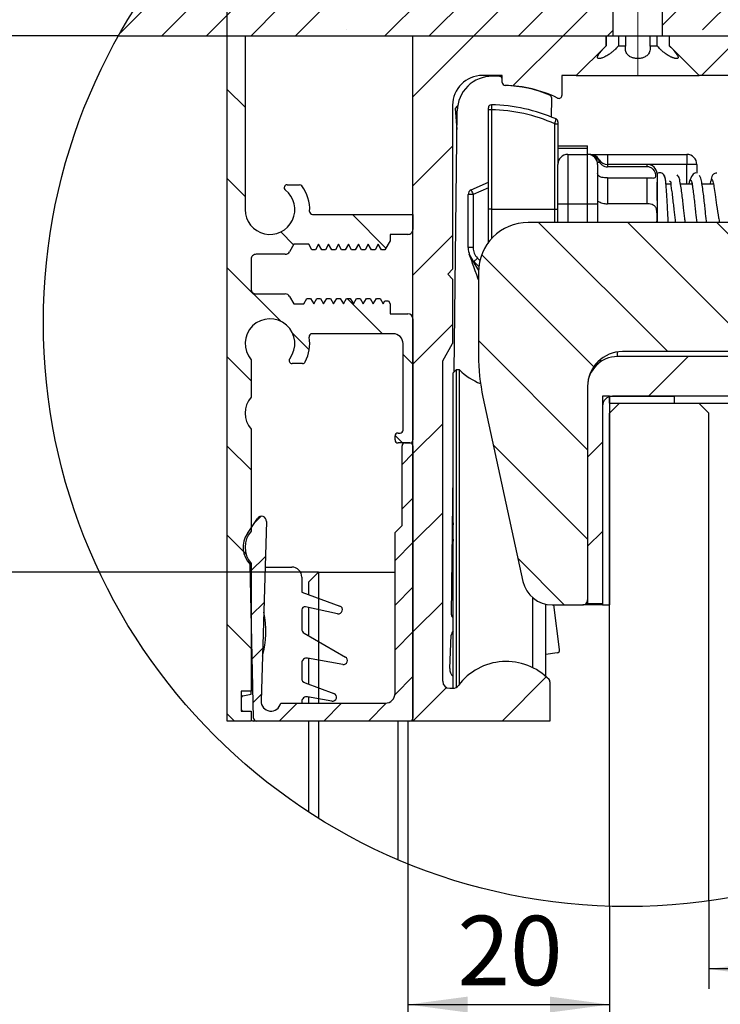
# Model space of a CAD drawing. Units: millimetres. Extents: x 0 to 210, y 0 to 297.
# Drawn here: x 41 to 77, y 57 to 107 of the extents above; entities that cross this region are included whole.
import ezdxf

# ---------------------------------------------------------------- set-up
doc = ezdxf.new("R2010")
doc.units = ezdxf.units.MM
doc.linetypes.add('SLD-Durchgehend', pattern=[0])
doc.linetypes.add('SLD-Punktstrich', pattern=[19.05, 15.24, -1.27, 1.27, -1.27])
for name, color, linetype in [('BEMASSUNG', 7, 'SLD-Durchgehend'), ('DUENN', 7, 'Continuous'), ('MITTELLINIE', 7, 'SLD-Punktstrich'), ('SCHRAFFUR', 9, 'Continuous')]:
    doc.layers.add(name, color=color, linetype=linetype)
doc.layers.add('DICK', color=2, linetype='SLD-Durchgehend', lineweight=30)
doc.styles.add('SLDTEXTSTYLE0', font='GOTHIC.TTF', dxfattribs={"width": 0.913})
doc.dimstyles.new('SLDDIMSTYLE2', dxfattribs={"dimtxt": 3.5, "dimasz": 3, "dimexe": 0, "dimexo": 0.0625, "dimgap": 0.875, "dimtad": 1, "dimlfac": 2, "dimrnd": 1e-09, "dimzin": 12, "dimdsep": 46, "dimtxsty": 'SLDTEXTSTYLE0', "dimsah": 1, "dimcen": 0.09, "dimadec": 0, "dimazin": 3, "dimtfac": 1, "dimtofl": 0, "dimtmove": 0, "dimatfit": 3, "dimfxl": 1, "dimfrac": 2, "dimtolj": 1, "dimtzin": 12, "dimarcsym": 0})
doc.dimstyles.new('SLDDIMSTYLE3', dxfattribs={"dimtxt": 3.5, "dimasz": 3, "dimexe": 0, "dimexo": 0.0625, "dimgap": 0.875, "dimtad": 1, "dimdec": 0, "dimlfac": 2, "dimrnd": 1e-09, "dimzin": 12, "dimdsep": 46, "dimtxsty": 'SLDTEXTSTYLE0', "dimsah": 1, "dimcen": 0.09, "dimadec": 0, "dimazin": 3, "dimtfac": 1, "dimtdec": 0, "dimtofl": 0, "dimtmove": 0, "dimatfit": 3, "dimfxl": 1, "dimfrac": 2, "dimtolj": 1, "dimtzin": 12, "dimarcsym": 0})
doc.dimstyles.new('SLDDIMSTYLE4', dxfattribs={"dimtxt": 3.5, "dimasz": 3, "dimexe": 0, "dimexo": 0.0625, "dimgap": 0.875, "dimtad": 1, "dimdec": 0, "dimlfac": 2, "dimrnd": 1e-09, "dimzin": 12, "dimdsep": 46, "dimtxsty": 'SLDTEXTSTYLE0', "dimsah": 1, "dimcen": 0.09, "dimadec": 0, "dimazin": 3, "dimtfac": 1, "dimtofl": 0, "dimtmove": 0, "dimatfit": 3, "dimfxl": 1, "dimfrac": 2, "dimtolj": 1, "dimtzin": 12, "dimarcsym": 0})

# ---------------------------------------------------------------- blocks, each defined once
blk = doc.blocks.new('SW_HATCH_0')
at = {"layer": 'SCHRAFFUR', "color": 0}
for p, q in [((-5.911, 3.069), (9.011, 17.991)), ((5.613, 12.348), (11.225, 17.96)), ((10.085, 14.575), (13.437, 17.927)), ((3.368, 14.593), (6.505, 17.731)), ((-10.401, 3.069), (3.707, 17.178)), ((12.575, 12.575), (17.315, 17.315)), ((14.593, 16.838), (14.593, 16.838)), ((17.961, 15.715), (19.096, 16.851)), ((12.575, 8.085), (20.788, 16.298)), ((0, 15.715), (0, 15.715)), ((12.418, 14.663), (13.47, 15.715)), ((20.206, 13.47), (22.398, 15.662)), ((12.575, 3.595), (23.932, 14.951)), ((-6.735, 8.98), (-1.123, 14.593)), ((-1.421, 3.069), (10.075, 14.565)), ((16.838, 14.593), (16.838, 14.593)), ((-14.737, 3.223), (-3.787, 14.173)), ((22.451, 11.225), (25.394, 14.169)), ((2.245, 13.47), (2.245, 13.47)), ((12.575, 10.33), (15.715, 13.47)), ((16.539, 3.069), (26.79, 13.319)), ((24.696, 8.98), (28.12, 12.405)), ((-4.49, 6.735), (1.123, 12.348)), ((7.858, 10.103), (10.075, 12.32)), ((19.083, 12.348), (19.083, 12.348)), ((21.03, 3.069), (29.388, 11.427)), ((4.49, 11.225), (4.49, 11.225)), ((12.575, 5.84), (17.961, 11.225)), ((-2.245, 4.49), (3.368, 10.103)), ((3.069, 3.069), (10.075, 10.075)), ((21.328, 10.103), (21.328, 10.103)), ((26.941, 6.735), (30.594, 10.388)), ((6.735, 8.98), (6.735, 8.98)), ((14.593, 3.368), (20.206, 8.98)), ((25.52, 3.069), (31.739, 9.288)), ((29.186, 4.49), (32.823, 8.128)), ((-7.858, 7.858), (-7.858, 7.858)), ((0.824, 3.069), (5.613, 7.858)), ((23.573, 7.858), (23.573, 7.858)), ((-12.646, 3.069), (-8.98, 6.735)), ((8.98, 6.735), (8.98, 6.735)), ((18.785, 3.069), (22.451, 6.735)), ((30.01, 3.069), (33.847, 6.906)), ((-5.613, 5.613), (-5.613, 5.613)), ((5.314, 3.069), (7.858, 5.613)), ((7.559, 3.069), (10.075, 5.585)), ((25.818, 5.613), (25.818, 5.613)), ((32.255, 3.069), (34.808, 5.623)), ((-8.156, 3.069), (-6.735, 4.49)), ((23.275, 3.069), (24.696, 4.49)), ((34.5, 3.069), (35.707, 4.276)), ((-3.368, 3.368), (-3.368, 3.368)), ((0, 0), (3.069, 3.069)), ((5.037, 0.547), (7.559, 3.069)), ((9.804, 3.069), (10.075, 3.34)), ((14.539, 1.069), (16.539, 3.069)), ((19.78, 1.819), (21.03, 3.069)), ((24.27, 1.819), (25.52, 3.069)), ((28.063, 3.368), (28.063, 3.368)), ((29.9, 2.959), (30.01, 3.069)), ((28.76, 1.819), (29.75, 2.809)), ((-8.45, -0.53), (-9.35, 0.37)), ((17.438, -0.522), (18.03, 0.069)), ((29.9, -1.531), (30.9, -0.531)), ((28.05, -3.381), (29.1, -2.331)), ((0, -4.49), (2, -2.49)), ((-8.45, -5.02), (-9.35, -4.12)), ((29.9, -6.021), (30.9, -5.021)), ((-1.36, -7.621), (-3.049, -5.931)), ((12.831, -12.831), (6.331, -6.331)), ((17.321, -12.831), (10.821, -6.331)), ((25.432, -16.451), (15.311, -6.331)), ((26.05, -12.58), (19.801, -6.331)), ((-6.014, -7.456), (-6.661, -6.809)), ((0, -8.98), (2, -6.98)), ((9.104, -13.595), (3.46, -7.95)), ((-6.654, -11.306), (-9.35, -8.611)), ((29.9, -10.511), (30.9, -9.511)), ((-1.539, -11.931), (-3.314, -10.156)), ((-5.224, -12.737), (-6.075, -11.885)), ((0, -13.47), (2, -11.47)), ((8.8, -17.78), (3.3, -12.28)), ((-8.15, -14.301), (-9.35, -13.101)), ((0, -13.47), (-0.5, -12.97)), ((11.86, -15.081), (13.86, -13.081)), ((16.35, -15.081), (18.325, -13.106)), ((29.9, -15.001), (30.9, -14.001)), ((16.25, -15.181), (16.35, -15.081)), ((25.05, -20.56), (20.05, -15.56)), ((16.25, -16.25), (15.9, -15.9)), ((0, -17.961), (1.5, -16.461)), ((18.1, -18.1), (16.6, -16.6)), ((18.8, -17.121), (19.55, -16.371)), ((-0.53, -17.431), (-0.899, -17.062)), ((16.25, -17.426), (16.6, -17.076)), ((-8.15, -18.791), (-9.35, -17.591)), ((8.8, -22.27), (4.047, -17.518)), ((8.8, -18.141), (9.55, -17.391)), ((-0.55, -18.511), (0, -17.961)), ((29.9, -19.491), (30.9, -18.491)), ((16.25, -19.671), (16.6, -19.321)), ((-0.55, -20.756), (0, -20.206)), ((23.741, -23.741), (20.05, -20.05)), ((16.25, -20.74), (15.9, -20.39)), ((-7.985, -21.455), (-7.652, -21.122)), ((0, -22.451), (1.5, -20.951)), ((18.1, -22.59), (16.6, -21.09)), ((18.8, -21.611), (19.55, -20.861)), ((16.25, -21.916), (16.6, -21.566)), ((-8.4, -23.031), (-9.35, -22.081)), ((8.8, -22.631), (9.55, -21.881)), ((-0.9, -23.351), (0, -22.451)), ((-8.196, -23.911), (-7.431, -23.147)), ((7.62, -25.581), (5.294, -23.255)), ((29.9, -23.982), (30.9, -22.982)), ((-0.9, -25.596), (0, -24.696)), ((-8.147, -26.107), (-7.501, -25.461)), ((0, -26.941), (1.5, -25.441)), ((16.601, -25.581), (16.6, -25.58)), ((-8.15, -27.771), (-9.35, -26.571)), ((-0.9, -27.841), (0, -26.941)), ((29.9, -28.472), (30.9, -27.472)), ((-8.098, -28.303), (-7.57, -27.776)), ((20.25, -29.141), (20.661, -28.731)), ((-0.903, -30.089), (0, -29.186)), ((4.49, -31.431), (6.714, -29.207)), ((21.179, -29.431), (21.821, -29.431)), ((-8.049, -30.499), (-7.64, -30.091)), ((0, -31.431), (1.689, -29.742)), ((-6.735, -31.431), (-5.835, -30.531)), ((-4.49, -31.431), (-3.59, -30.531)), ((-2.245, -31.431), (-1.342, -30.528)), ((22.451, -31.431), (23.451, -30.431)), ((26.941, -31.431), (27.941, -30.431)), ((-8.98, -31.431), (-9.35, -31.061))]:
    blk.add_line(p, q, dxfattribs=at)
blk = doc.blocks.new('_D_10')
at = {"layer": 'BEMASSUNG', "transparency": 16777216}
for p, q in [((92.006, 105.888), (107.109, 105.888)), ((106.109, 105.888), (106.109, 87.388)), ((75.506, 87.388), (107.109, 87.388))]:
    blk.add_line(p, q, dxfattribs=at)
for points in [[(106.109, 105.888), (105.709, 102.888), (106.509, 102.888)], [(106.109, 87.388), (106.509, 90.388), (105.709, 90.388)]]:
    blk.add_solid(points, dxfattribs=at)
at = {"layer": 'BEMASSUNG', "transparency": 16777216, "insert": (101.638, 94.052), "char_height": 3.5, "attachment_point": 1, "rotation": 90, "style": 'SLDTEXTSTYLE0'}
blk.add_mtext('37', dxfattribs=at)
blk = doc.blocks.new('_D_11')
at = {"layer": 'BEMASSUNG', "transparency": 16777216}
for p, q in [((51.756, 105.888), (51.756, 126.725)), ((72.431, 119.388), (72.431, 126.725)), ((51.756, 125.725), (72.431, 125.725))]:
    blk.add_line(p, q, dxfattribs=at)
for points in [[(51.756, 125.725), (54.756, 125.325), (54.756, 126.125)], [(72.431, 125.725), (69.431, 126.125), (69.431, 125.325)]]:
    blk.add_solid(points, dxfattribs=at)
at = {"layer": 'BEMASSUNG', "transparency": 16777216, "insert": (59.507, 130.195), "char_height": 3.5, "attachment_point": 1, "style": 'SLDTEXTSTYLE0'}
blk.add_mtext('41', dxfattribs=at)
blk = doc.blocks.new('_D_12')
at = {"layer": 'BEMASSUNG', "transparency": 16777216}
for p, q in [((46.281, 105.888), (37.781, 105.888)), ((38.781, 78.888), (38.781, 105.888)), ((56.356, 78.888), (37.781, 78.888))]:
    blk.add_line(p, q, dxfattribs=at)
for points in [[(38.781, 105.888), (38.381, 102.888), (39.181, 102.888)], [(38.781, 78.888), (39.181, 81.888), (38.381, 81.888)]]:
    blk.add_solid(points, dxfattribs=at)
at = {"layer": 'BEMASSUNG', "transparency": 16777216, "insert": (34.31, 89.802), "char_height": 3.5, "attachment_point": 1, "rotation": 90, "style": 'SLDTEXTSTYLE0'}
blk.add_mtext('54', dxfattribs=at)
blk = doc.blocks.new('_D_13')
at = {"layer": 'BEMASSUNG', "transparency": 16777216}
for p, q in [((60.856, 64.2), (60.856, 56.115)), ((71.006, 62.059), (71.006, 56.115)), ((60.856, 57.115), (71.006, 57.115))]:
    blk.add_line(p, q, dxfattribs=at)
for points in [[(60.856, 57.115), (63.856, 56.715), (63.856, 57.515)], [(71.006, 57.115), (68.006, 57.515), (68.006, 56.715)]]:
    blk.add_solid(points, dxfattribs=at)
at = {"layer": 'BEMASSUNG', "transparency": 16777216, "insert": (63.345, 61.586), "char_height": 3.5, "attachment_point": 1, "style": 'SLDTEXTSTYLE0'}
blk.add_mtext('20', dxfattribs=at)
blk = doc.blocks.new('_D_14')
at = {"layer": 'BEMASSUNG', "transparency": 16777216}
for p, q in [((92.006, 71.388), (92.006, 57.906)), ((76.006, 62.332), (76.006, 57.906)), ((92.006, 58.906), (76.006, 58.906))]:
    blk.add_line(p, q, dxfattribs=at)
for points in [[(76.006, 58.906), (79.006, 58.506), (79.006, 59.306)], [(92.006, 58.906), (89.006, 59.306), (89.006, 58.506)]]:
    blk.add_solid(points, dxfattribs=at)
at = {"layer": 'BEMASSUNG', "transparency": 16777216, "insert": (82.625, 63.377), "char_height": 3.5, "attachment_point": 1, "style": 'SLDTEXTSTYLE0'}
blk.add_mtext('Y', dxfattribs=at)
blk = doc.blocks.new('_D_15')
at = {"layer": 'BEMASSUNG', "transparency": 16777216}
for p, q in [((51.756, 105.888), (51.756, 132.43)), ((92.006, 105.888), (92.006, 132.43)), ((92.006, 131.43), (51.756, 131.43))]:
    blk.add_line(p, q, dxfattribs=at)
for points in [[(51.756, 131.43), (54.756, 131.03), (54.756, 131.83)], [(92.006, 131.43), (89.006, 131.83), (89.006, 131.03)]]:
    blk.add_solid(points, dxfattribs=at)
at = {"layer": 'BEMASSUNG', "transparency": 16777216, "insert": (69.295, 135.901), "char_height": 3.5, "attachment_point": 1, "style": 'SLDTEXTSTYLE0'}
blk.add_mtext('81', dxfattribs=at)

msp = doc.modelspace()

# ---------------------------------------------------------------- linework, layer by layer
at = {"layer": 'DICK'}
for p, q in [((71.18088, 117.388), (71.18088, 105.888)), ((73.68088, 105.888), (73.68088, 117.388)), ((46.28115, 105.888), (71.18088, 105.888)), ((51.75588, 71.388), (51.75588, 105.888)), ((51.75588, 105.888), (52.65588, 105.888)), ((52.65588, 105.888), (52.65588, 97.13798)), ((61.10588, 71.388), (61.10588, 105.888)), ((61.10588, 105.888), (70.83088, 105.888)), ((70.83088, 105.888), (70.83088, 105.38798)), ((70.84519, 105.38798), (70.84519, 105.888)), ((71.18088, 105.888), (73.68088, 105.888)), ((71.45314, 105.888), (71.45314, 105.38798)), ((71.82293, 105.38798), (71.82293, 105.888)), ((73.03882, 105.888), (73.03882, 105.38798)), ((73.40862, 105.38798), (73.40862, 105.888)), ((73.68088, 105.888), (97.53061, 105.888)), ((74.01657, 105.888), (74.01657, 105.38798)), ((74.03088, 105.38798), (74.03088, 105.888)), ((74.03088, 105.888), (90.85588, 105.888)), ((70.83088, 105.38798), (69.33088, 103.88797)), ((70.83088, 105.38798), (70.84519, 105.38798)), ((71.45314, 105.38798), (71.82293, 105.38798)), ((73.03882, 105.38798), (73.40862, 105.38798)), ((74.01657, 105.38798), (74.03088, 105.38798)), ((75.53088, 103.88797), (74.03088, 105.38798)), ((65.60588, 103.88797), (64.60588, 103.88797)), ((65.45758, 103.84142), (65.1076, 103.84535)), ((65.60415, 103.53797), (65.60587, 103.68972)), ((65.60588, 103.53624), (65.60588, 103.88797)), ((69.33088, 103.88797), (68.60588, 103.88797)), ((68.60588, 103.88797), (68.60588, 102.88542)), ((69.33088, 103.88797), (75.53088, 103.88797)), ((78.25588, 103.88797), (75.53088, 103.88797)), ((68.08456, 101.79507), (68.09541, 102.7528)), ((63.10588, 102.38796), (63.10588, 94.13796)), ((63.18891, 88.96982), (63.33788, 102.11533)), ((63.24064, 102.23078), (63.3211, 101.17316)), ((64.90588, 102.16045), (64.90588, 102.26046)), ((65.05588, 102.16045), (64.90588, 102.16045)), ((64.90588, 97.16176), (64.90588, 102.16045)), ((65.05588, 102.16045), (65.05588, 97.16176)), ((63.3211, 101.17316), (63.32715, 101.16797)), ((68.25588, 101.45103), (68.40588, 101.45103)), ((68.25588, 97.16176), (68.25588, 101.45103)), ((68.40588, 101.56029), (68.40588, 101.45103)), ((68.40588, 101.45103), (68.40588, 99.41178)), ((68.40588, 100.33863), (69.90588, 100.33863)), ((69.90588, 100.21644), (68.40588, 100.21644)), ((69.90588, 100.21644), (69.90588, 100.33863)), ((69.90588, 99.91061), (69.90588, 100.21644)), ((68.90588, 99.9118), (68.90588, 97.4118)), ((68.90588, 99.9118), (69.90588, 99.9118)), ((69.90588, 97.4118), (69.90588, 99.9118)), ((69.98661, 99.9118), (69.90588, 99.9118)), ((70.10755, 99.9118), (70.90588, 99.9118)), ((70.90588, 99.9118), (70.90588, 99.41178)), ((70.90588, 99.9118), (74.90588, 99.9118)), ((74.90588, 99.9118), (74.90588, 99.41178)), ((68.40588, 99.58863), (68.43819, 99.58863)), ((68.40588, 97.4118), (68.40588, 99.41178)), ((70.39264, 99.5261), (70.49453, 99.5261)), ((70.40588, 99.41178), (70.40588, 97.4118)), ((70.44978, 99.60877), (70.49453, 99.5261)), ((72.90588, 99.41178), (70.90588, 99.41178)), ((74.90588, 99.41178), (70.90588, 99.41178)), ((70.90588, 99.41178), (70.90588, 99.28792)), ((72.90588, 99.28792), (70.90588, 99.28792)), ((72.90588, 99.28792), (72.90588, 99.41178)), ((75.40588, 99.41178), (74.90588, 99.41178)), ((74.90588, 98.41179), (74.90588, 99.41178)), ((75.40588, 99.41178), (75.40588, 98.96623)), ((70.90588, 98.73366), (70.90588, 97.42671)), ((70.90588, 98.73366), (72.90588, 98.73366)), ((72.90588, 97.42671), (72.90588, 98.73366)), ((54.7719, 98.38801), (55.39333, 98.38801)), ((64.03536, 98.12629), (64.90588, 98.51121)), ((64.90588, 98.23787), (64.13646, 97.89764)), ((74.0876, 98.41179), (73.84949, 98.41179)), ((75.16291, 98.41179), (74.58431, 98.41179)), ((76.24185, 98.41179), (75.668, 98.41179)), ((64.13646, 97.89764), (63.88646, 97.89764)), ((63.88646, 95.22467), (63.88646, 97.89764)), ((64.13646, 97.89764), (64.13646, 95.22467)), ((65.05588, 97.16176), (64.90588, 97.16176)), ((64.90588, 95.43007), (64.90588, 97.16176)), ((65.05588, 97.16176), (68.25588, 97.16176)), ((65.05588, 97.16176), (65.05588, 95.6695)), ((68.25588, 97.16176), (68.40588, 97.16176)), ((68.25588, 96.48799), (68.25588, 97.16176)), ((68.90588, 97.4118), (68.40588, 97.4118)), ((68.40588, 96.48799), (68.40588, 97.4118)), ((69.90588, 97.4118), (68.90588, 97.4118)), ((68.90588, 97.4118), (68.90588, 96.48799)), ((70.40588, 97.4118), (69.90588, 97.4118)), ((69.90588, 96.48799), (69.90588, 97.4118)), ((70.40588, 97.4118), (70.40588, 96.48799)), ((72.90588, 97.42671), (70.90588, 97.42671)), ((73.40588, 97.63496), (73.40588, 96.48799)), ((56.05355, 96.888), (61.10588, 96.888)), ((61.10588, 96.888), (61.10588, 96.13799)), ((83.15588, 96.48799), (66.90588, 96.48799)), ((60.85588, 95.88801), (59.95588, 95.88801)), ((59.95588, 95.88801), (59.95588, 95.5612)), ((55.10588, 95.38799), (54.88937, 95.01302)), ((55.85588, 95.38799), (55.10588, 95.38799)), ((56.01465, 95.11297), (55.85588, 95.38799)), ((56.35588, 95.38799), (56.19711, 95.11297)), ((56.51465, 95.11297), (56.35588, 95.38799)), ((56.85588, 95.38799), (56.69711, 95.11297)), ((57.01465, 95.11297), (56.85588, 95.38799)), ((57.35588, 95.38799), (57.19711, 95.11297)), ((57.51465, 95.11297), (57.35588, 95.38799)), ((57.85588, 95.38799), (57.69711, 95.11297)), ((58.01465, 95.11297), (57.85588, 95.38799)), ((58.35588, 95.38799), (58.19711, 95.11297)), ((58.51465, 95.11297), (58.35588, 95.38799)), ((58.85588, 95.38799), (58.69711, 95.11297)), ((59.01465, 95.11297), (58.85588, 95.38799)), ((59.35588, 95.38799), (59.19711, 95.11297)), ((59.51465, 95.11297), (59.35588, 95.38799)), ((59.95588, 95.5612), (59.69711, 95.11297)), ((64.13646, 95.22467), (63.88646, 95.22467)), ((54.67287, 94.88796), (53.20588, 94.88796)), ((56.19711, 95.11297), (56.01465, 95.11297)), ((56.69711, 95.11297), (56.51465, 95.11297)), ((57.19711, 95.11297), (57.01465, 95.11297)), ((57.69711, 95.11297), (57.51465, 95.11297)), ((58.19711, 95.11297), (58.01465, 95.11297)), ((58.69711, 95.11297), (58.51465, 95.11297)), ((59.19711, 95.11297), (59.01465, 95.11297)), ((59.69711, 95.11297), (59.51465, 95.11297)), ((64.35613, 94.69437), (64.47572, 94.57474)), ((52.95588, 94.63798), (52.95588, 93.13797)), ((64.42236, 94.27457), (64.17935, 94.51758)), ((63.10588, 94.13796), (62.85588, 93.88798)), ((62.85588, 93.88798), (63.10588, 93.638)), ((64.40588, 93.98799), (64.40588, 89.81239)), ((63.10588, 93.638), (63.10588, 90.38799)), ((64.40588, 93.5986), (64.39513, 93.62864)), ((53.20588, 92.88799), (54.67287, 92.88799)), ((54.88937, 92.763), (55.10588, 92.38797)), ((55.10588, 92.38797), (55.60588, 92.38797)), ((55.60588, 92.38797), (55.76465, 92.66298)), ((55.76465, 92.66298), (55.94711, 92.66298)), ((55.94711, 92.66298), (56.10588, 92.38797)), ((56.10588, 92.38797), (56.26465, 92.66298)), ((56.26465, 92.66298), (56.44711, 92.66298)), ((56.44711, 92.66298), (56.60588, 92.38797)), ((56.60588, 92.38797), (56.76465, 92.66298)), ((56.76465, 92.66298), (56.94711, 92.66298)), ((56.94711, 92.66298), (57.10588, 92.38797)), ((57.10588, 92.38797), (57.26465, 92.66298)), ((57.26465, 92.66298), (57.44711, 92.66298)), ((57.44711, 92.66298), (57.60588, 92.38797)), ((57.60588, 92.38797), (57.76465, 92.66298)), ((57.76465, 92.66298), (57.94711, 92.66298)), ((57.94711, 92.66298), (58.10588, 92.38797)), ((58.10588, 92.38797), (58.26465, 92.66298)), ((58.26465, 92.66298), (58.44711, 92.66298)), ((58.44711, 92.66298), (58.60588, 92.38797)), ((58.60588, 92.38797), (58.76465, 92.66298)), ((58.76465, 92.66298), (58.94711, 92.66298)), ((58.94711, 92.66298), (59.10588, 92.38797)), ((59.10588, 92.38797), (59.26465, 92.66298)), ((59.26465, 92.66298), (59.44711, 92.66298)), ((59.44711, 92.66298), (59.60588, 92.38797)), ((59.60588, 92.38797), (59.69248, 92.53799)), ((59.69248, 92.53799), (59.86928, 92.53799)), ((59.86928, 92.53799), (59.95588, 92.38797)), ((59.95588, 92.38797), (59.95588, 91.888)), ((59.95588, 91.888), (60.85588, 91.888)), ((61.10588, 91.63796), (61.10588, 85.53796)), ((60.10588, 90.88802), (56.0272, 90.88802)), ((60.60588, 86.03799), (60.60588, 90.38799)), ((62.60588, 89.52194), (63.10588, 90.38799)), ((71.40588, 89.738), (71.40588, 89.97005)), ((79.15588, 89.738), (71.40588, 89.738)), ((79.40588, 89.98799), (71.65588, 89.98799)), ((52.95588, 89.57558), (52.95588, 87.70042)), ((55.54904, 89.38801), (55.01831, 89.38801)), ((62.60588, 73.38797), (62.60588, 89.52194)), ((70.40588, 89.32053), (70.40588, 89.46037)), ((63.28088, 89.06179), (63.13088, 88.91176)), ((63.13088, 73.03821), (63.13088, 88.91176)), ((63.45134, 89.06179), (63.28088, 89.06179)), ((63.28088, 89.06179), (63.28088, 73.07797)), ((63.45134, 73.24707), (63.45134, 89.06179)), ((69.90588, 88.23799), (69.90588, 77.488)), ((69.90588, 88.23799), (69.90588, 77.30123)), ((70.65588, 87.73797), (70.65588, 77.23799)), ((71.00588, 87.73797), (70.65588, 87.73797)), ((71.00588, 87.73797), (74.25588, 87.73797)), ((71.00588, 87.38797), (71.00588, 87.73797)), ((71.00588, 87.73797), (71.00588, 77.23799)), ((79.40588, 87.73797), (71.15588, 87.73797)), ((74.25588, 87.73797), (74.25588, 87.38797)), ((64.63412, 87.68808), (66.64906, 78.41935)), ((71.50588, 87.38797), (71.00588, 86.88801)), ((71.00588, 87.38797), (74.25588, 87.38797)), ((71.50588, 87.38797), (75.50588, 87.38797)), ((76.00588, 86.88801), (75.50588, 87.38797)), ((70.65588, 87.23801), (70.65588, 77.30123)), ((71.00588, 62.05859), (71.00588, 86.88801)), ((76.00588, 62.332), (76.00588, 86.88801)), ((52.95588, 86.0756), (52.95588, 80.9504)), ((60.35588, 85.88796), (60.45588, 85.88796)), ((60.20588, 85.53796), (60.20588, 85.738)), ((60.95588, 85.388), (60.35588, 85.388)), ((60.70588, 85.388), (60.95588, 85.388)), ((60.55588, 81.23799), (60.55588, 85.23797)), ((61.10588, 85.23797), (61.10588, 71.53799)), ((63.05019, 76.72962), (63.13088, 83.84948)), ((52.76618, 80.83191), (53.26972, 81.58635)), ((53.72755, 81.44005), (53.4561, 72.40301)), ((60.20588, 80.888), (60.55588, 81.23799)), ((60.20588, 72.78799), (60.20588, 80.888)), ((52.95588, 79.32558), (52.95588, 72.88798)), ((53.07471, 71.53463), (52.90183, 79.27474)), ((53.6584, 79.13797), (55.00588, 79.13797)), ((55.85588, 78.388), (56.35588, 78.88799)), ((56.35588, 78.88799), (56.35588, 72.288)), ((56.35588, 78.88799), (60.20588, 78.88799)), ((55.50588, 78.63798), (55.50588, 77.87418)), ((55.85588, 77.74677), (55.85588, 78.388)), ((55.50588, 77.87418), (57.42428, 77.17594)), ((67.14647, 74.07179), (67.14647, 77.59243)), ((69.90588, 77.41179), (69.89398, 77.41179)), ((55.50588, 76.99152), (55.50588, 76.02569)), ((57.3143, 76.79235), (55.68707, 77.13824)), ((55.85588, 75.6793), (55.85588, 77.10236)), ((67.80588, 73.62407), (67.80588, 77.27014)), ((68.11483, 77.23799), (69.65588, 77.23799)), ((68.49306, 74.98442), (68.20234, 77.23799)), ((69.90588, 77.23799), (69.65588, 77.23799)), ((69.90588, 77.30123), (70.65588, 77.30123)), ((69.90588, 77.23799), (69.90588, 77.30123)), ((70.65588, 77.23799), (69.90588, 77.23799)), ((70.65588, 77.23799), (71.00588, 77.23799)), ((55.63088, 75.8092), (57.70588, 74.61118)), ((62.96201, 74.03436), (63.03923, 75.70332)), ((57.57115, 74.24104), (55.79929, 74.55345)), ((55.85588, 73.23759), (55.85588, 74.54347)), ((68.36348, 74.81646), (67.80588, 74.74452)), ((55.50588, 74.30726), (55.50588, 73.54002)), ((68.00588, 73.36789), (68.00588, 71.388)), ((52.95588, 72.88798), (52.45588, 72.88798)), ((52.45588, 72.88798), (52.45588, 71.88799)), ((52.95588, 72.73798), (52.95588, 72.88798)), ((55.67037, 73.30509), (57.12428, 72.77592)), ((62.95588, 73.03797), (63.11841, 73.03797)), ((52.53851, 72.6644), (52.95588, 72.73798)), ((57.02115, 72.39103), (55.79929, 72.60647)), ((55.85588, 72.288), (55.85588, 72.59648)), ((52.45588, 71.88799), (52.95588, 71.88799)), ((52.95588, 71.88799), (52.95588, 71.388)), ((54.44578, 72.288), (59.70588, 72.288)), ((55.50588, 72.36027), (55.50588, 72.288)), ((52.95588, 71.388), (51.75588, 71.388)), ((53.22468, 71.388), (53.05588, 71.388)), ((60.95588, 71.388), (53.22468, 71.388)), ((55.85588, 66.81042), (55.85588, 71.388)), ((56.35588, 71.388), (56.35588, 66.49192)), ((60.35588, 64.4077), (60.35588, 71.388)), ((60.85588, 71.388), (60.85588, 64.19962)), ((61.10588, 71.388), (60.95588, 71.388)), ((68.00588, 71.388), (61.10588, 71.388))]:
    msp.add_line(p, q, dxfattribs=at)
at = {"layer": 'DICK', "flags": 128}
for points in [[(63.35927, 102.36894), (63.32292, 102.32662), (63.25001, 102.24169), (63.24064, 102.23078)], [(63.32729, 101.18037), (63.32318, 101.1756), (63.3211, 101.17316)], [(64.03536, 98.12629), (64.0373, 98.12193), (64.04306, 98.10888), (64.0524, 98.08778), (64.06497, 98.05935), (64.08029, 98.02466), (64.09777, 97.98514), (64.11674, 97.94229), (64.13646, 97.89764)], [(64.35613, 94.69437), (64.32165, 94.65986), (64.28848, 94.62672), (64.25792, 94.59614), (64.23113, 94.56932), (64.20915, 94.54738), (64.19281, 94.53105), (64.18275, 94.52098), (64.17935, 94.51758)], [(64.39513, 93.62864), (64.31708, 93.84697), (64.24213, 94.05654), (64.17326, 94.24918), (64.1132, 94.41715), (64.06434, 94.55376)], [(64.15116, 94.48939), (64.22197, 94.37471), (64.309, 94.23368), (64.40737, 94.07436)], [(64.39513, 93.62864), (64.39966, 93.63031), (64.40588, 93.63251)], [(63.13088, 81.37208), (63.10588, 80.91178), (63.13088, 80.45148)]]:
    msp.add_lwpolyline(points, dxfattribs=at)
at = {"layer": 'DICK'}
for centre, radius, start, end in [((64.60589, 102.38795), 1.50001, 90.000567, 179.99986), ((65.08772, 102.09552), 1.74995, 89.348939, 179.351455), ((65.4558, 103.69135), 0.15008, 359.379692, 89.319707), ((65.75407, 103.53624), 0.14993, 179.339351, 268.063156), ((65.75578, 103.5362), 0.1499, 179.984254, 268.724211), ((65.53006, 96.99057), 6.39957, 67.264072, 88.039378), ((65.60563, 96.98697), 6.40105, 64.209425, 88.68572), ((67.94543, 102.75453), 0.14999, 359.338353, 67.266791), ((68.45589, 102.88546), 0.14999, 244.20378, 359.984177), ((65.0559, 102.26043), 0.15002, 88.978249, 179.987923), ((64.90583, 93.91166), 8.25015, 66.042447, 88.957856), ((64.90541, 93.90959), 8.50221, 66.35005, 88.967805), ((68.25575, 101.56025), 0.15013, 0.014237, 66.313829), ((68.90589, 99.4118), 0.50001, 90.000667, 180.001894), ((69.90588, 99.4118), 0.5, 359.997378, 90.000061), ((70.03969, 99.41176), 0.50004, 27.735586, 90.015847), ((70.90583, 99.91168), 0.4999, 212.432588, 270.006267), ((74.90588, 99.4118), 0.5, 359.997378, 89.999634), ((72.90587, 98.91177), 0.50001, 3.435883, 89.999254), ((54.77191, 98.238), 0.15001, 90.003095, 231.784088), ((55.39324, 98.23791), 0.1501, 36.481814, 89.966939), ((53.90585, 97.13795), 2.00003, 357.334335, 36.483487), ((53.90588, 97.13799), 1.25, 180.000649, 51.787173), ((64.13643, 97.89766), 0.24997, 113.848623, 180.004472), ((56.05355, 97.038), 0.15, 177.348049, 270.00019), ((66.9059, 93.98797), 2.50002, 90.000461, 179.999453), ((60.85593, 96.13796), 0.24995, 269.98755, 0.008181), ((64.88651, 95.22471), 1.00004, 180.002037, 224.998969), ((64.88641, 95.22468), 0.74995, 180.00039, 225.001583), ((53.20583, 94.63802), 0.24995, 89.988705, 180.007453), ((54.67288, 95.1379), 0.24993, 269.997995, 330.022051), ((64.16676, 94.60115), 0.11285, 204.831744, 262.056472), ((65.42825, 93.2405), 1.78625, 134.360535, 135.639465), ((53.20583, 93.13794), 0.24995, 179.992547, 270.011295), ((54.67285, 92.63794), 0.25005, 30.008436, 89.995177), ((60.85583, 91.63796), 0.25005, 0.001478, 89.989131), ((53.90588, 90.38797), 1.24999, 322.616862, 220.53516), ((53.90583, 90.38799), 2.00004, 332.648361, 9.368217), ((56.02726, 90.73796), 0.15006, 90.022871, 189.359233), ((60.10587, 90.38801), 0.50001, 359.998106, 89.999333), ((74.40677, 89.81248), 10.00089, 180.000499, 192.264253), ((71.65584, 88.23803), 1.74996, 89.998707, 180.001049), ((71.40589, 88.23799), 1.50001, 90.000567, 179.99986), ((55.01829, 89.53799), 0.14998, 142.615266, 270.00792), ((55.54918, 89.5378), 0.14979, 269.947199, 332.688228), ((65.65558, 91.31139), 3.1495, 225.583435, 248.656754), ((71.15588, 87.23797), 0.5, 89.999939, 179.995792), ((53.90589, 86.88801), 1.25002, 139.464372, 220.535628), ((60.35587, 85.73797), 0.14999, 89.996899, 179.988869), ((60.45578, 86.03806), 0.1501, 270.035761, 359.972776), ((60.35587, 85.53799), 0.14999, 180.011131, 270.003101), ((60.70587, 85.23801), 0.14999, 89.995894, 180.014066), ((60.95589, 85.53799), 0.14999, 269.995893, 359.991299), ((60.95589, 85.23801), 0.14999, 359.985934, 90.004106), ((53.47766, 81.44758), 0.25, 358.275562, 146.281654), ((53.80587, 80.13798), 1.24999, 146.279441, 223.677773), ((53.90589, 80.13799), 1.25002, 139.464372, 220.535628), ((55.00592, 78.63802), 0.49996, 359.995691, 90.005163), ((68.11486, 78.73802), 1.50003, 192.265494, 269.99885), ((69.65588, 77.48798), 0.25, 269.99921, 0.003351), ((49.45584, 75.888), 4.25004, 343.168997, 13.390066), ((55.65589, 76.9915), 0.15001, 78.004991, 179.992923), ((57.35587, 76.98799), 0.20001, 258.003153, 69.998491), ((63.20014, 76.72789), 0.14996, 179.340509, 242.491908), ((55.75584, 76.02569), 0.24996, 179.99996, 240.004508), ((63.38888, 75.68714), 0.35002, 137.484887, 177.350784), ((68.34431, 74.96521), 0.14999, 277.344339, 7.359099), ((55.75587, 74.30726), 0.24999, 79.99864, 180.000365), ((57.6059, 74.43798), 0.19999, 259.993961, 60.003068), ((65.80589, 71.38797), 3.00001, 44.003944, 143.343497), ((63.46146, 74.01124), 0.49999, 177.350294, 228.610043), ((54.45573, 73.04855), 1.49985, 161.854737, 180.000995), ((55.75594, 73.54005), 0.25006, 180.006876, 249.990822), ((62.95589, 73.38799), 0.35001, 180.002283, 269.998327), ((67.85585, 73.36789), 0.15002, 359.999268, 44.000599), ((63.11838, 73.38802), 0.35005, 270.004754, 323.341642), ((52.5559, 72.5659), 0.10003, 100.011731, 179.996647), ((53.95588, 72.38799), 0.5, 178.278672, 348.46443), ((55.75587, 72.36027), 0.24999, 79.99864, 180.000365), ((57.05588, 72.58799), 0.2, 260.000031, 69.999463), ((59.70588, 72.788), 0.5, 270.000366, 359.999207), ((52.55589, 71.988), 0.10001, 180.014547, 269.992924), ((53.05584, 71.48796), 0.09996, 179.983573, 270.023898), ((53.22464, 71.53796), 0.14996, 181.275235, 270.013614), ((60.95589, 71.53799), 0.14999, 269.995892, 0.002685)]:
    msp.add_arc(centre, radius, start, end, dxfattribs=at)
for points, knots in [([(71.45314, 105.38798), (71.41733, 105.34259), (71.34255, 105.2478), (71.221, 105.13059), (71.09758, 105.02836), (70.98694, 104.94954), (70.87968, 104.8832), (70.7866, 104.8331), (70.70035, 104.79376), (70.62539, 104.76536), (70.557, 104.7461), (70.50032, 104.73714), (70.45566, 104.73819), (70.42337, 104.74812), (70.40261, 104.76942), (70.39655, 104.79936), (70.403, 104.83509), (70.42098, 104.87937), (70.45114, 104.93202), (70.50069, 105.00325), (70.57158, 105.09166), (70.65873, 105.19066), (70.75152, 105.29076), (70.8134, 105.35498), (70.84519, 105.38798)], [0, 0, 0, 0, 0.08413619, 0.17569441, 0.2452382, 0.31749832, 0.37334238, 0.42885728, 0.47135268, 0.5113485, 0.5454882, 0.57471763, 0.59454393, 0.61024215, 0.62262755, 0.6358079, 0.65298386, 0.67489284, 0.70515943, 0.74118121, 0.80119675, 0.87010059, 0.93325959, 1, 1, 1, 1]), ([(73.03882, 105.38798), (73.04988, 105.2978), (73.06928, 105.13958), (72.96081, 104.93983), (72.81221, 104.82362), (72.63977, 104.75659), (72.4593, 104.73203), (72.28273, 104.74507), (72.12427, 104.79015), (71.98423, 104.86807), (71.85928, 104.99738), (71.79185, 105.18605), (71.81293, 105.32298), (71.82293, 105.38798)], [0, 0, 0, 0, 0.12801124, 0.22458526, 0.31213037, 0.39618896, 0.48896133, 0.5729779, 0.65026846, 0.72525266, 0.80184818, 0.90595042, 1, 1, 1, 1]), ([(74.01657, 105.38798), (74.03812, 105.36567), (74.08087, 105.32143), (74.14372, 105.25466), (74.20449, 105.18855), (74.25723, 105.12906), (74.31354, 105.06266), (74.3603, 105.00381), (74.39889, 104.94886), (74.42601, 104.90586), (74.44623, 104.86794), (74.45847, 104.83284), (74.46387, 104.80694), (74.46343, 104.78374), (74.45424, 104.76482), (74.43927, 104.7493), (74.41614, 104.74078), (74.39037, 104.73788), (74.35844, 104.73794), (74.324, 104.74299), (74.28709, 104.75131), (74.24519, 104.7631), (74.20181, 104.77829), (74.15609, 104.79672), (74.10542, 104.81915), (74.05333, 104.84495), (73.999, 104.87456), (73.93963, 104.90914), (73.87914, 104.94778), (73.81291, 104.99374), (73.75604, 105.03628), (73.6943, 105.08605), (73.63468, 105.13824), (73.58042, 105.18983), (73.51672, 105.2553), (73.45992, 105.32011), (73.42129, 105.37123), (73.40862, 105.38798)], [0, 0, 0, 0, 0.04516474, 0.08959434, 0.13352687, 0.17592966, 0.20535026, 0.26031016, 0.28531508, 0.30308106, 0.33435326, 0.34763717, 0.35701529, 0.3729389, 0.38013963, 0.38716686, 0.40385162, 0.41452082, 0.42499822, 0.45022512, 0.46500777, 0.48008639, 0.51359578, 0.53186378, 0.55186685, 0.59427734, 0.616469, 0.64196318, 0.69432027, 0.72094021, 0.75934454, 0.79771244, 0.83640675, 0.87469055, 0.90670503, 0.96942369, 1, 1, 1, 1]), ([(65.05857, 102.41043), (65.05855, 102.4084), (65.05841, 102.39573), (65.05809, 102.36445), (65.0575, 102.31073), (65.05675, 102.24008), (65.05618, 102.18802), (65.05588, 102.16045)], [0, 0, 0, 0, 0.02432052, 0.1521219, 0.37529777, 0.66905064, 1, 1, 1, 1]), ([(68.25588, 101.45103), (68.26308, 101.48026), (68.27666, 101.53539), (68.29454, 101.60865), (68.30716, 101.66096), (68.31377, 101.68803), (68.31589, 101.69702), (68.31606, 101.69774)], [0, 0, 0, 0, 0.35556292, 0.67085167, 0.89087131, 0.99131768, 1, 1, 1, 1]), ([(70.44978, 99.60877), (70.42235, 99.65826), (70.3675, 99.75725), (70.22869, 99.86011), (70.09532, 99.90671), (70.01278, 99.91058), (69.98661, 99.9118)], [0, 0, 0, 0, 0.2880179, 0.57600968, 0.86557838, 1, 1, 1, 1]), ([(70.4582, 99.62838), (70.46105, 99.63524), (70.47031, 99.65754), (70.45818, 99.62873), (70.44978, 99.60877)], [0, 0, 0, 0, 0.30740256, 1, 1, 1, 1]), ([(70.49453, 99.5261), (70.49761, 99.52155), (70.53085, 99.47247), (70.61418, 99.38478), (70.75598, 99.30223), (70.8613, 99.29217), (70.90588, 99.28792)], [0, 0, 0, 0, 0.0334282, 0.36088471, 0.72947842, 1, 1, 1, 1]), ([(72.90588, 98.73366), (72.94976, 98.73304), (73.03265, 98.73186), (73.1455, 98.72601), (73.23367, 98.7251), (73.30598, 98.74277), (73.34434, 98.8117), (73.337, 98.91626), (73.30101, 99.03736), (73.2223, 99.1553), (73.11629, 99.23978), (73.00377, 99.28233), (72.93273, 99.28639), (72.90588, 99.28792)], [0, 0, 0, 0, 0.11095706, 0.20963362, 0.28445421, 0.33639937, 0.38625993, 0.46791654, 0.59495333, 0.70277815, 0.82068457, 0.93222136, 1, 1, 1, 1]), ([(70.90588, 98.73366), (70.85608, 98.73427), (70.76204, 98.73543), (70.62656, 98.75003), (70.50582, 98.78434), (70.41676, 98.86605), (70.40923, 98.93673), (70.40588, 98.96826)], [0, 0, 0, 0, 0.24260667, 0.45814282, 0.66228874, 0.84934741, 1, 1, 1, 1]), ([(73.80558, 98.72185), (73.80375, 98.74321), (73.80014, 98.78535), (73.76884, 98.86175), (73.70537, 98.93889), (73.60065, 98.98772), (73.49597, 98.98623), (73.42527, 98.9657), (73.40079, 98.94179), (73.39964, 98.94066)], [0, 0, 0, 0, 0.11387143, 0.22469603, 0.43587493, 0.63240523, 0.81737864, 0.99142478, 1, 1, 1, 1]), ([(73.40588, 98.93333), (73.40588, 98.93757), (73.40588, 98.98907), (73.40588, 98.67324), (73.40588, 98.51506), (73.40588, 98.13065), (73.40588, 97.86731), (73.40588, 97.72185), (73.40588, 97.65146), (73.40588, 97.62037), (73.40588, 97.60917), (73.40588, 97.60328), (73.40588, 97.60069), (73.40588, 97.59855), (73.40588, 97.60271), (73.40588, 97.6127), (73.40588, 97.68799), (73.40588, 97.89537), (73.40588, 98.18349), (73.40588, 98.4196), (73.40588, 98.50078), (73.40588, 98.51163)], [0, 0, 0, 0, 0.00514611, 0.06248851, 0.1935306, 0.39063197, 0.49704624, 0.5530496, 0.58151075, 0.59049019, 0.59379841, 0.59663402, 0.59768425, 0.59802557, 0.59855069, 0.6009137, 0.61656208, 0.68627091, 0.89274556, 0.9856644, 1, 1, 1, 1]), ([(73.96961, 96.48799), (73.96772, 96.51682), (73.95852, 96.65717), (73.94267, 96.94552), (73.91773, 97.39785), (73.89178, 97.83885), (73.86755, 98.22426), (73.84077, 98.48444), (73.83114, 98.67932), (73.79558, 98.774), (73.78465, 98.8031)], [0, 0, 0, 0, 0.0372616, 0.18141822, 0.37247438, 0.62150633, 0.75146038, 0.87000977, 0.96005059, 1, 1, 1, 1]), ([(74.82184, 96.48799), (74.81341, 96.5572), (74.78386, 96.79988), (74.74679, 97.14815), (74.70365, 97.54374), (74.66296, 97.88399), (74.62159, 98.23187), (74.55685, 98.52988), (74.53231, 98.77619), (74.43826, 98.85374), (74.40882, 98.87802)], [0, 0, 0, 0, 0.08533501, 0.29922022, 0.42874174, 0.57215429, 0.71949438, 0.85425539, 0.95436907, 1, 1, 1, 1]), ([(75.35409, 98.98131), (75.32235, 98.9769), (75.24971, 98.9668), (75.1295, 98.81363), (75.04967, 98.62573), (75.01033, 98.4641), (74.9976, 98.41179)], [0, 0, 0, 0, 0.130928114, 0.299580236, 0.773302651, 1, 1, 1, 1]), ([(75.90174, 96.48799), (75.89882, 96.51096), (75.87453, 96.702), (75.84311, 96.9988), (75.80033, 97.39097), (75.76105, 97.73804), (75.71937, 98.09729), (75.66345, 98.4237), (75.6314, 98.68439), (75.55692, 98.80341), (75.53154, 98.84398)], [0, 0, 0, 0, 0.02898898, 0.24115244, 0.37372338, 0.52292165, 0.67879824, 0.82555796, 0.94053754, 1, 1, 1, 1]), ([(76.40519, 98.9772), (76.34697, 98.96197), (76.19085, 98.92114), (76.12018, 98.66024), (76.07611, 98.4907), (76.05561, 98.41179)], [0, 0, 0, 0, 0.24122495, 0.6468309, 1, 1, 1, 1]), ([(76.16672, 98.64693), (76.18368, 98.61437), (76.23952, 98.50724), (76.26902, 98.2488), (76.33383, 97.85453), (76.40339, 97.32532), (76.47566, 96.85445), (76.53057, 96.56578), (76.54536, 96.48799)], [0, 0, 0, 0, 0.04989958, 0.16419728, 0.34917068, 0.59869009, 0.89186817, 1, 1, 1, 1]), ([(74.02076, 98.57672), (74.03046, 98.5751), (74.10087, 98.56336), (74.07609, 98.33665), (74.14626, 98.11137), (74.17367, 97.78082), (74.2135, 97.4577), (74.25615, 97.06261), (74.28843, 96.74258), (74.31738, 96.52645), (74.32254, 96.48799)], [0, 0, 0, 0, 0.01329392, 0.09646724, 0.22967096, 0.3870022, 0.54657499, 0.6929023, 0.94535411, 1, 1, 1, 1]), ([(75.08061, 98.62786), (75.09904, 98.60491), (75.16674, 98.52057), (75.17858, 98.29367), (75.23391, 97.99631), (75.27065, 97.64935), (75.30949, 97.30868), (75.35084, 96.92204), (75.38196, 96.65289), (75.40103, 96.48799)], [0, 0, 0, 0, 0.04008936, 0.14732662, 0.29736136, 0.46375383, 0.62621356, 0.77098828, 1, 1, 1, 1]), ([(70.40588, 97.56082), (70.41096, 97.55767), (70.43484, 97.54287), (70.49352, 97.51636), (70.59346, 97.47635), (70.7351, 97.43659), (70.84529, 97.43021), (70.90588, 97.42671)], [0, 0, 0, 0, 0.03428631, 0.16117686, 0.36833834, 0.65265762, 1, 1, 1, 1]), ([(73.38957, 96.48799), (73.39181, 96.4999), (73.41364, 96.61607), (73.39947, 96.83314), (73.40154, 97.08583), (73.33195, 97.27264), (73.21777, 97.36964), (73.07779, 97.41444), (72.97253, 97.42595), (72.9145, 97.42661), (72.90588, 97.42671)], [0, 0, 0, 0, 0.029020901, 0.28303935, 0.51647591, 0.631356303, 0.747529804, 0.860923448, 0.979349055, 1, 1, 1, 1]), ([(64.06434, 94.55376), (64.02505, 94.6643), (63.98542, 94.77578), (63.94518, 94.88703), (63.94484, 94.88796)], [0, 0, 0, 0, 0.99160657, 1, 1, 1, 1]), ([(63.94484, 94.88796), (63.94533, 94.88661), (63.94779, 94.87983), (63.95669, 94.85554), (64.01062, 94.7172), (64.08581, 94.59532), (64.15116, 94.48939)], [0, 0, 0, 0, 0.00959256, 0.0481641, 0.17271845, 1, 1, 1, 1]), ([(70.5618, 89.56724), (70.54899, 89.53696), (70.53238, 89.4977), (70.51397, 89.4561), (70.50824, 89.44326), (70.50647, 89.43933), (70.50588, 89.43801)], [0, 0, 0, 0, 0.70036749, 0.90817058, 0.96936495, 1, 1, 1, 1])]:
    msp.add_open_spline(points, degree=3, knots=knots, dxfattribs=at)
at = {"layer": 'DUENN'}
msp.add_circle((71.90588, 91.45549), 29.40995, dxfattribs=at)
at = {"layer": 'MITTELLINIE', "linetype": 'SLD-Punktstrich', "lineweight": 0, "ltscale": 0.5}
msp.add_line((72.43088, 119.38798), (72.43088, 103.88797), dxfattribs=at)

# ---------------------------------------------------------------- block references
at = {"layer": 'SCHRAFFUR'}
msp.add_blockref('SW_HATCH_0', (61.10588, 102.8189), dxfattribs=at)

# ---------------------------------------------------------------- dimensions: what is measured, and where the dimension line sits
at = {"layer": 'BEMASSUNG'}
for base, p1, p2, dimstyle, picture, middle in [((51.7558789578, 131.4302951262), (92.0058789578, 105.8879872838), (51.7558789578, 105.8879872838), 'SLDDIMSTYLE3', '_D_15', (71.8808789578, 131.4302951262)), ((72.43088, 125.72461), (51.75588, 105.88799), (72.43088, 119.38799), 'SLDDIMSTYLE3', '_D_11', (62.09338, 125.72461)), ((71.00588, 57.11482), (60.85588, 64.19962), (71.00588, 62.05859), 'SLDDIMSTYLE4', '_D_13', (65.93088, 57.11482))]:
    dim = msp.add_linear_dim(base=base, p1=p1, p2=p2, dimstyle=dimstyle, dxfattribs=at)
    dim.commit()
    dim.dimension.update_dxf_attribs({"geometry": picture, "text_midpoint": middle, "dimtype": 160})
for base, p1, p2, picture, middle in [((38.78109, 105.88799), (56.35588, 78.88799), (46.28114, 105.88799), '_D_12', (38.78109, 92.38799)), ((106.10901, 87.38799), (92.00588, 105.88799), (75.50588, 87.38799), '_D_10', (106.10901, 96.63799))]:
    dim = msp.add_linear_dim(base=base, p1=p1, p2=p2, angle=90, dimstyle='SLDDIMSTYLE2', dxfattribs=at)
    dim.commit()
    dim.dimension.update_dxf_attribs({"geometry": picture, "text_midpoint": middle, "dimtype": 160})
dim = msp.add_linear_dim(base=(76.00588, 58.90603), p1=(92.00588, 71.38799), p2=(76.00588, 62.332), text='Y', dimstyle='SLDDIMSTYLE2', dxfattribs=at)
dim.commit()
dim.dimension.update_dxf_attribs({"geometry": '_D_14', "text_midpoint": (84.00588, 58.90603), "dimtype": 160})

doc.saveas('drawing.dxf')
